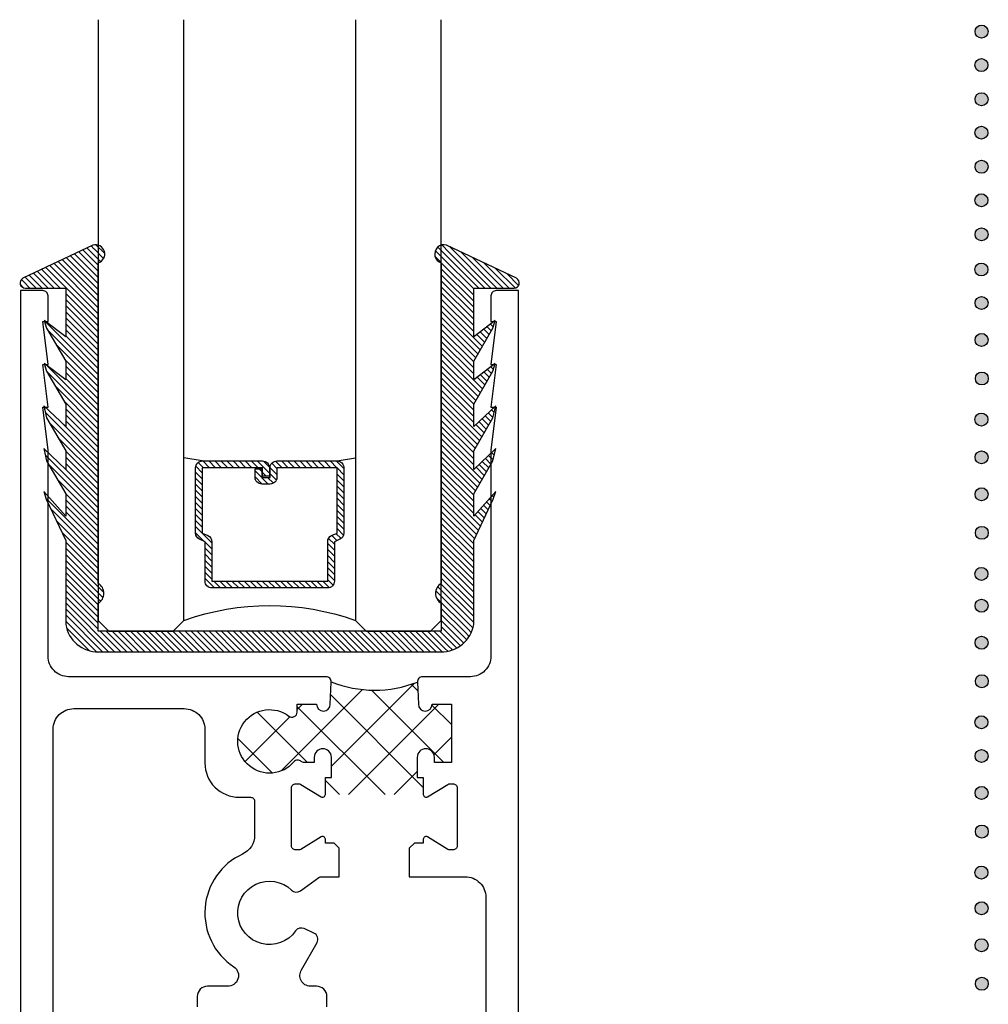
# Model space of a CAD drawing. Units: inches. Extents: x 2 to 235, y 50 to 102.
# Drawn here: x 10 to 13, y 80 to 83 of the extents above; entities that cross this region are included whole.
import ezdxf

# ---------------------------------------------------------------- set-up
doc = ezdxf.new("R2010")
doc.units = ezdxf.units.IN
doc.header["$LTSCALE"] = 0.5
doc.header["$MEASUREMENT"] = 0
doc.layers.add('Arcadia-Profile', color=6, linetype='Continuous')
doc.layers.add('Arcadia-Shade', color=8, linetype='Continuous')
pattern_1 = [(45, (8.61604, 80.35619), (-0.0662913, 0.0662913), []), (135, (8.61604, 80.35619), (-0.0662913, -0.0662913), [])]

# ---------------------------------------------------------------- blocks, each defined once
blk = doc.blocks.new('GlazingBead-Impact-1-1-16')
at = {"layer": 'Arcadia-Shade', "lineweight": -3}
h = blk.add_hatch(dxfattribs=at)
h.set_pattern_fill('ANSI31', color=256, scale=0.1, style=0)
edge = h.paths.add_edge_path()
edge.add_arc((0.5166, -0.1103), 0.0332, 120, 240, ccw=False)
edge.add_line((0.5, -0.0815), (0.5, 0))
edge.add_line((0.5, 0), (-0.5, 0))
edge.add_line((-0.5, 0), (-0.5, -0.0815))
edge.add_arc((-0.5166, -0.1103), 0.0332, -60, 60, ccw=False)
edge.add_line((-0.5, -0.1391), (-0.5, -1.0733))
edge.add_arc((-0.5077, -1.0992), 0.027, -106.6695, 73.3305, ccw=False)
edge.add_line((-0.5155, -1.125), (-0.7194, -1.0283))
edge.add_arc((-0.7125, -1.015), 0.015, 90, 242.8218, ccw=False)
edge.add_line((-0.7125, -1), (-0.5945, -1))
edge.add_line((-0.5945, -1), (-0.5945, -0.8577))
edge.add_line((-0.5945, -0.8577), (-0.6574, -0.9053))
edge.add_line((-0.6574, -0.9053), (-0.6503, -0.8834))
edge.add_line((-0.6503, -0.8834), (-0.5945, -0.7873))
edge.add_line((-0.5945, -0.7873), (-0.5945, -0.7323))
edge.add_line((-0.5945, -0.7323), (-0.6574, -0.7799))
edge.add_line((-0.6574, -0.7799), (-0.6503, -0.758))
edge.add_line((-0.6503, -0.758), (-0.5945, -0.6619))
edge.add_line((-0.5945, -0.6619), (-0.5945, -0.5962))
edge.add_line((-0.5945, -0.5962), (-0.6587, -0.657))
edge.add_line((-0.6587, -0.657), (-0.6503, -0.6219))
edge.add_line((-0.6503, -0.6219), (-0.5945, -0.5258))
edge.add_line((-0.5945, -0.5258), (-0.5945, -0.4708))
edge.add_line((-0.5945, -0.4708), (-0.6588, -0.5328))
edge.add_line((-0.6588, -0.5328), (-0.6503, -0.4965))
edge.add_line((-0.6503, -0.4965), (-0.5945, -0.4004))
edge.add_line((-0.5945, -0.4004), (-0.5945, -0.3348))
edge.add_line((-0.5945, -0.3348), (-0.6586, -0.407))
edge.add_line((-0.6586, -0.407), (-0.6514, -0.3851))
edge.add_line((-0.6514, -0.3851), (-0.5945, -0.2644))
edge.add_line((-0.5945, -0.2644), (-0.5945, -0.02))
edge.add_arc((-0.501, -0.0346), 0.0946, 88.7157, 171.1161, ccw=False)
edge.add_line((-0.4989, 0.06), (0.4989, 0.06))
edge.add_arc((0.501, -0.0346), 0.0946, 8.8839, 91.2843, ccw=False)
edge.add_line((0.5945, -0.02), (0.5945, -0.2644))
edge.add_line((0.5945, -0.2644), (0.6514, -0.3851))
edge.add_line((0.6514, -0.3851), (0.6586, -0.407))
edge.add_line((0.6586, -0.407), (0.5945, -0.3348))
edge.add_line((0.5945, -0.3348), (0.5945, -0.4004))
edge.add_line((0.5945, -0.4004), (0.6503, -0.4965))
edge.add_line((0.6503, -0.4965), (0.6588, -0.5328))
edge.add_line((0.6588, -0.5328), (0.5945, -0.4708))
edge.add_line((0.5945, -0.4708), (0.5945, -0.5258))
edge.add_line((0.5945, -0.5258), (0.6503, -0.6219))
edge.add_line((0.6503, -0.6219), (0.6587, -0.657))
edge.add_line((0.6587, -0.657), (0.5945, -0.5962))
edge.add_line((0.5945, -0.5962), (0.5945, -0.6619))
edge.add_line((0.5945, -0.6619), (0.6503, -0.758))
edge.add_line((0.6503, -0.758), (0.6574, -0.7799))
edge.add_line((0.6574, -0.7799), (0.5945, -0.7323))
edge.add_line((0.5945, -0.7323), (0.5945, -0.7873))
edge.add_line((0.5945, -0.7873), (0.6503, -0.8834))
edge.add_line((0.6503, -0.8834), (0.6574, -0.9053))
edge.add_line((0.6574, -0.9053), (0.5945, -0.8577))
edge.add_line((0.5945, -0.8577), (0.5945, -1))
edge.add_line((0.5945, -1), (0.7125, -1))
edge.add_arc((0.7125, -1.015), 0.015, -62.8218, 90, ccw=False)
edge.add_line((0.7194, -1.0283), (0.5155, -1.125))
edge.add_arc((0.5077, -1.0992), 0.027, 106.6695, 286.6695, ccw=False)
edge.add_line((0.5, -1.0733), (0.5, -0.1391))
at = {"layer": 'Arcadia-Profile'}
blk.add_lwpolyline([(0.5, -0.1391, -0.57735), (0.5, -0.0815), (0.5, 0), (-0.5, 0), (-0.5, -0.0815, -0.57735), (-0.5, -0.1391), (-0.5, -1.0733, -1), (-0.5155, -1.125), (-0.7194, -1.0283, -0.787077), (-0.7125, -1), (-0.5945, -1), (-0.5945, -0.8577), (-0.6574, -0.9053), (-0.6503, -0.8834), (-0.5945, -0.7873), (-0.5945, -0.7323), (-0.6574, -0.7799), (-0.6503, -0.758), (-0.5945, -0.6619), (-0.5945, -0.5962), (-0.6587, -0.657), (-0.6503, -0.6219), (-0.5945, -0.5258), (-0.5945, -0.4708), (-0.6588, -0.5328), (-0.6503, -0.4965), (-0.5945, -0.4004), (-0.5945, -0.3348), (-0.6586, -0.407), (-0.6514, -0.3851), (-0.5945, -0.2644), (-0.5945, -0.02, -0.375877), (-0.4989, 0.06), (0.4989, 0.06, -0.375877), (0.5945, -0.02), (0.5945, -0.2644), (0.6514, -0.3851), (0.6586, -0.407), (0.5945, -0.3348), (0.5945, -0.4004), (0.6503, -0.4965), (0.6588, -0.5328), (0.5945, -0.4708), (0.5945, -0.5258), (0.6503, -0.6219), (0.6587, -0.657), (0.5945, -0.5962), (0.5945, -0.6619), (0.6503, -0.758), (0.6574, -0.7799), (0.5945, -0.7323), (0.5945, -0.7873), (0.6503, -0.8834), (0.6574, -0.9053), (0.5945, -0.8577), (0.5945, -1), (0.7125, -1, -0.787077), (0.7194, -1.0283), (0.5155, -1.125, -1), (0.5, -1.0733)], format="xyb", close=True, dxfattribs=at)
blk = doc.blocks.new('*U31')
at = {"layer": 'Arcadia-Shade', "lineweight": -3}
h = blk.add_hatch(dxfattribs=at)
h.set_pattern_fill('ANSI31', color=256, scale=0.1, style=0)
h.set_pattern_definition([(45, (-12.490091, -10.793534), (-0.008838835, 0.008838835), [])])
edge = h.paths.add_edge_path()
edge.add_line((0.499, 0.4286), (0.523, 0.4286))
edge.add_arc((0.523, 0.4482), 0.0197, 270, 360)
edge.add_line((0.5427, 0.4482), (0.5427, 0.4732))
edge.add_line((0.5427, 0.4732), (0.523, 0.4732))
edge.add_line((0.523, 0.4732), (0.523, 0.4482))
edge.add_line((0.523, 0.4482), (0.499, 0.4482))
edge.add_line((0.499, 0.4482), (0.499, 0.4763))
edge.add_arc((0.4793, 0.4763), 0.0197, 360, 450)
edge.add_line((0.4793, 0.496), (0.3036, 0.496))
edge.add_arc((0.3036, 0.4763), 0.0197, 90, 180)
edge.add_line((0.284, 0.4763), (0.284, 0.2858))
edge.add_arc((0.3036, 0.2858), 0.0197, 180, 245.4529)
edge.add_line((0.2955, 0.2679), (0.3114, 0.2606))
edge.add_line((0.3114, 0.2606), (0.3114, 0.1457))
edge.add_arc((0.3311, 0.1457), 0.0197, 180, 270)
edge.add_line((0.3311, 0.126), (0.6689, 0.126))
edge.add_arc((0.6689, 0.1457), 0.0197, 270, 360)
edge.add_line((0.6886, 0.1457), (0.6886, 0.2606))
edge.add_line((0.6886, 0.2606), (0.7045, 0.2679))
edge.add_arc((0.6964, 0.2858), 0.0197, 294.5471, 360)
edge.add_line((0.716, 0.2858), (0.716, 0.4763))
edge.add_arc((0.6964, 0.4763), 0.0197, 0, 90)
edge.add_line((0.6964, 0.496), (0.5207, 0.496))
edge.add_arc((0.5207, 0.4763), 0.0197, 90, 180)
edge.add_line((0.501, 0.4763), (0.501, 0.4522))
edge.add_line((0.501, 0.4522), (0.5207, 0.4522))
edge.add_line((0.5207, 0.4522), (0.5207, 0.4763))
edge.add_line((0.5207, 0.4763), (0.6964, 0.4763))
edge.add_line((0.6964, 0.4763), (0.6964, 0.2858))
edge.add_line((0.6964, 0.2858), (0.6804, 0.2786))
edge.add_arc((0.6886, 0.2606), 0.0197, 114.5471, 180)
edge.add_line((0.6689, 0.2606), (0.6689, 0.1457))
edge.add_line((0.6689, 0.1457), (0.3311, 0.1457))
edge.add_line((0.3311, 0.1457), (0.3311, 0.2606))
edge.add_arc((0.3114, 0.2606), 0.0197, 0, 65.4529)
edge.add_line((0.3196, 0.2786), (0.3036, 0.2858))
edge.add_line((0.3036, 0.2858), (0.3036, 0.4763))
edge.add_line((0.3036, 0.4763), (0.4793, 0.4763))
edge.add_line((0.4793, 0.4763), (0.4793, 0.4482))
edge.add_arc((0.499, 0.4482), 0.0197, 180, 270)
at = {"layer": 'Arcadia-Profile'}
for p, q in [((0, 0.0312), (0, 1.7819)), ((0.25, 1.7819), (0.25, 0.0312)), ((0.75, 0.0312), (0.75, 1.7819)), ((1, 1.7819), (1, 0.0312)), ((0.3036, 0.496), (0.25, 0.5054)), ((0.6964, 0.496), (0.75, 0.5054)), ((0.708, 0.27), (0.7122, 0.2742)), ((0.0312, 0), (0, 0.0312)), ((0.0312, 0), (0, 0.0312)), ((0.0312, 0), (0, 0.0312)), ((0.0312, 0), (0, 0.0312)), ((0.0312, 0), (0, 0.0312)), ((0.25, 0.0312), (0.2188, 0)), ((0.25, 0.0312), (0.2188, 0)), ((0.7812, 0), (0.75, 0.0312)), ((1, 0.0312), (0.9688, 0)), ((0.2188, 0), (0.0312, 0)), ((0.2188, 0), (0.0312, 0)), ((0.9688, 0), (0.7812, 0))]:
    blk.add_line(p, q, dxfattribs=at)
blk.add_lwpolyline([(0.499, 0.4286), (0.523, 0.4286, 0.414214), (0.5427, 0.4482), (0.5427, 0.4732), (0.523, 0.4732), (0.523, 0.4482), (0.499, 0.4482), (0.499, 0.4763, 0.414214), (0.4793, 0.496), (0.3036, 0.496, 0.414214), (0.284, 0.4763), (0.284, 0.2858, 0.293619), (0.2955, 0.2679), (0.3114, 0.2606), (0.3114, 0.1457, 0.414214), (0.3311, 0.126), (0.6689, 0.126, 0.414214), (0.6886, 0.1457), (0.6886, 0.2606), (0.7045, 0.2679, 0.293619), (0.716, 0.2858), (0.716, 0.4763, 0.414214), (0.6964, 0.496), (0.5207, 0.496, 0.414214), (0.501, 0.4763), (0.501, 0.4522), (0.5207, 0.4522), (0.5207, 0.4763), (0.6964, 0.4763), (0.6964, 0.2858), (0.6804, 0.2786, 0.293619), (0.6689, 0.2606), (0.6689, 0.1457), (0.3311, 0.1457), (0.3311, 0.2606, 0.293619), (0.3196, 0.2786), (0.3036, 0.2858), (0.3036, 0.4763), (0.4793, 0.4763), (0.4793, 0.4482, 0.414214)], format="xyb", close=True, dxfattribs=at)
blk.add_arc((0.5, -0.6625), 0.7374, 70.1835, 109.8165, dxfattribs=at)

msp = doc.modelspace()

# ---------------------------------------------------------------- hatches: boundary and pattern name
at = {"layer": 'Arcadia-Profile'}
for points in [[(13.17315, 82.92415, 1), (13.21095, 82.92415, 1)], [(13.17277, 82.82656, -1), (13.21056, 82.82656, -1)], [(13.17315, 82.72725, 1), (13.21095, 82.72725, 1)], [(13.17277, 82.62967, -1), (13.21056, 82.62967, -1)], [(13.17315, 82.53035, 1), (13.21095, 82.53035, 1)], [(13.17277, 82.43277, -1), (13.21056, 82.43277, -1)], [(13.17315, 82.33346, 1), (13.21095, 82.33346, 1)], [(13.17277, 82.23101, -1), (13.21056, 82.23101, -1)], [(13.17315, 82.13343, -1), (13.21095, 82.13343, -1)], [(13.17315, 82.02569, -1), (13.21095, 82.02569, -1)], [(13.17398, 81.91337, -1), (13.21177, 81.91337, -1)], [(13.17398, 81.91337, -1), (13.21177, 81.91337, -1)], [(13.17277, 81.79382, -1), (13.21056, 81.79382, -1)], [(13.17315, 81.68367, -1), (13.21095, 81.68367, -1)], [(13.17315, 81.57593, -1), (13.21095, 81.57593, -1)], [(13.17398, 81.46361, -1), (13.21177, 81.46361, -1)], [(13.17398, 81.46361, -1), (13.21177, 81.46361, -1)], [(13.17277, 81.34406, -1), (13.21056, 81.34406, -1)], [(13.17315, 81.2512, -1), (13.21095, 81.2512, -1)], [(13.17315, 81.14346, -1), (13.21095, 81.14346, -1)], [(13.17398, 81.03114, -1), (13.21177, 81.03114, -1)], [(13.17398, 81.03114, -1), (13.21177, 81.03114, -1)], [(13.17277, 80.91159, -1), (13.21056, 80.91159, -1)], [(13.17315, 80.81332, -1), (13.21095, 80.81332, -1)], [(13.17315, 80.70558, -1), (13.21095, 80.70558, -1)], [(13.17398, 80.59326, -1), (13.21177, 80.59326, -1)], [(13.17398, 80.59326, -1), (13.21177, 80.59326, -1)], [(13.17277, 80.47371, -1), (13.21056, 80.47371, -1)], [(13.17315, 80.36959, -1), (13.21095, 80.36959, -1)], [(13.17315, 80.26185, -1), (13.21095, 80.26185, -1)], [(13.17398, 80.14954, -1), (13.21177, 80.14954, -1)], [(13.17398, 80.14954, -1), (13.21177, 80.14954, -1)]]:
    msp.add_hatch(color=256, dxfattribs=at).paths.add_polyline_path(points)
h = msp.add_hatch(dxfattribs=at)
h.set_pattern_fill('ANSI37', color=256, scale=0.75, style=0)
h.set_pattern_definition(pattern_1)
h.paths.add_polyline_path([(11.29665, 81.02881), (11.29821, 81.02881, 0.189114), (11.54793, 81.02881), (11.55056, 80.96442, 1), (11.59056, 80.96442), (11.64729, 80.96442), (11.64729, 80.79442), (11.59729, 80.79442), (11.59729, 80.80943, 1), (11.54729, 80.80943), (11.54729, 80.75112), (11.56506, 80.75112), (11.56506, 80.70093), (11.27952, 80.70093), (11.27952, 80.75112), (11.29729, 80.75112), (11.29729, 80.80943, 1), (11.24729, 80.80943), (11.24729, 80.79442), (11.21628, 80.79442, -0.1922386), (11.20939, 80.79717, 0.4308458), (11.18762, 80.796, -2.3290096), (11.17315, 80.92954, 0.6220805), (11.19729, 80.94143), (11.19729, 80.96442), (11.25402, 80.96442, 1), (11.29402, 80.96442)])
h = msp.add_hatch(dxfattribs=at)
h.set_pattern_fill('ANSI37', color=256, scale=0.75, style=0)
h.set_pattern_definition(pattern_1)
h.paths.add_polyline_path([(11.29665, 81.02881), (11.29821, 81.02881, 0.189114), (11.54793, 81.02881), (11.55056, 80.96442, 1), (11.59056, 80.96442), (11.64729, 80.96442), (11.64729, 80.79442), (11.59729, 80.79442), (11.59729, 80.80943, 1), (11.54729, 80.80943), (11.54729, 80.75112), (11.56506, 80.75112), (11.56506, 80.70093), (11.27952, 80.70093), (11.27952, 80.75112), (11.29729, 80.75112), (11.29729, 80.80943, 1), (11.24729, 80.80943), (11.24729, 80.79442), (11.21628, 80.79442, -0.1922386), (11.20939, 80.79717, 0.4308458), (11.18762, 80.796, -2.3290096), (11.17315, 80.92954, 0.6220805), (11.19729, 80.94143), (11.19729, 80.96442), (11.25402, 80.96442, 1), (11.29402, 80.96442)])

# ---------------------------------------------------------------- linework, layer by layer
for points in [[(11.28406, 80.08242), (11.28406, 80.11242, 0.4142136), (11.25406, 80.14242), (11.23567, 80.14242, -0.5899935), (11.21025, 80.1902), (11.25565, 80.27013, 0.4291698), (11.24614, 80.29752), (11.21754, 80.31031, 0.362783), (11.19282, 80.3035, -2.7296499), (11.18133, 80.42246, 0.362783), (11.2069, 80.4205), (11.26059, 80.45882, -0.1562182), (11.2693, 80.46161), (11.32029, 80.46161), (11.32029, 80.54461), (11.30529, 80.55961), (11.27952, 80.55961), (11.27952, 80.57111, 0.5855241), (11.26754, 80.57783), (11.20777, 80.54134, -0.1378721), (11.20161, 80.53961), (11.19291, 80.53961, -0.4142136), (11.18109, 80.55142), (11.18109, 80.72061, -0.4142136), (11.19291, 80.73242), (11.20161, 80.73242, -0.1378721), (11.20777, 80.73069), (11.26754, 80.69421, 0.5855241), (11.27952, 80.70093), (11.27952, 80.75112), (11.29729, 80.75112), (11.29729, 80.80943, 1), (11.24729, 80.80943), (11.24729, 80.79442), (11.21628, 80.79442, -0.1922386), (11.20939, 80.79717, 0.4308458), (11.18762, 80.796, -2.3290096), (11.17315, 80.92954, 0.6220805), (11.19729, 80.94143), (11.19729, 80.96442), (11.25402, 80.96442, 1), (11.29402, 80.96442), (11.29665, 81.02881, 0.4262339), (11.28167, 81.04442), (10.53129, 81.04442, -0.4142136), (10.47129, 81.10442), (10.47129, 81.70443), (10.45629, 81.82943), (10.47129, 81.82943), (10.45629, 81.95443), (10.47129, 81.95443), (10.45629, 82.07943), (10.47129, 82.07943), (10.47129, 82.15442, 0.4142136), (10.45629, 82.16942), (10.39129, 82.16942), (10.39129, 77.93942, 0.4142136)], [(11.28406, 80.08242), (11.28406, 80.11242, 0.4142136), (11.25406, 80.14242), (11.23567, 80.14242, -0.5899935), (11.21025, 80.1902), (11.25565, 80.27013, 0.4291698), (11.24614, 80.29752), (11.21754, 80.31031, 0.362783), (11.19282, 80.3035, -2.7296499), (11.18133, 80.42246, 0.362783), (11.2069, 80.4205), (11.26059, 80.45882, -0.1562182), (11.2693, 80.46161), (11.32029, 80.46161), (11.32029, 80.54461), (11.30529, 80.55961), (11.27952, 80.55961), (11.27952, 80.57111, 0.5855241), (11.26754, 80.57783), (11.20777, 80.54134, -0.1378721), (11.20161, 80.53961), (11.19291, 80.53961, -0.4142136), (11.18109, 80.55142), (11.18109, 80.72061, -0.4142136), (11.19291, 80.73242), (11.20161, 80.73242, -0.1378721), (11.20777, 80.73069), (11.26754, 80.69421, 0.5855241), (11.27952, 80.70093), (11.27952, 80.75112), (11.29729, 80.75112), (11.29729, 80.80943, 1), (11.24729, 80.80943), (11.24729, 80.79442), (11.21628, 80.79442, -0.1922386), (11.20939, 80.79717, 0.4308458), (11.18762, 80.796, -2.3290096), (11.17315, 80.92954, 0.6220805), (11.19729, 80.94143), (11.19729, 80.96442), (11.25402, 80.96442, 1), (11.29402, 80.96442), (11.29665, 81.02881, 0.4262339), (11.28167, 81.04442), (10.53129, 81.04442, -0.4142136), (10.47129, 81.10442), (10.47129, 81.70443), (10.45629, 81.82943), (10.47129, 81.82943), (10.45629, 81.95443), (10.47129, 81.95443), (10.45629, 82.07943), (10.47129, 82.07943), (10.47129, 82.15442, 0.4142136), (10.45629, 82.16942), (10.39129, 82.16942), (10.39129, 77.93942, 0.4142136)], [(11.84229, 77.93942), (11.84229, 82.16942), (11.77729, 82.16942, 0.4142136), (11.76229, 82.15442), (11.76229, 82.07943), (11.7773, 82.07943), (11.76229, 81.95443), (11.7773, 81.95443), (11.76229, 81.82943), (11.7773, 81.82943), (11.76229, 81.70443), (11.76229, 81.10442, -0.4142136), (11.70229, 81.04442), (11.56292, 81.04442, 0.4262339), (11.54793, 81.02881), (11.55056, 80.96442, 1), (11.59056, 80.96442), (11.64729, 80.96442), (11.64729, 80.79442), (11.59729, 80.79442), (11.59729, 80.80943, 1), (11.54729, 80.80943), (11.54729, 80.75112), (11.56506, 80.75112), (11.56506, 80.70093, 0.5855241), (11.57704, 80.69421), (11.63682, 80.73069, -0.1378721), (11.64297, 80.73242), (11.65168, 80.73242, -0.4142136), (11.66349, 80.72061), (11.66349, 80.55142, -0.4142136), (11.65168, 80.53961), (11.64297, 80.53961, -0.1378721), (11.63682, 80.54134), (11.57704, 80.57783, 0.5855241), (11.56506, 80.57111), (11.56506, 80.55961), (11.53929, 80.55961), (11.52429, 80.54461), (11.52429, 80.46161), (11.68729, 80.46161, -0.4142136), (11.74729, 80.40161), (11.74729, 79.80242)], [(11.84229, 77.93942), (11.84229, 82.16942), (11.77729, 82.16942, 0.4142136), (11.76229, 82.15442), (11.76229, 82.07943), (11.7773, 82.07943), (11.76229, 81.95443), (11.7773, 81.95443), (11.76229, 81.82943), (11.7773, 81.82943), (11.76229, 81.70443), (11.76229, 81.10442, -0.4142136), (11.70229, 81.04442), (11.56292, 81.04442, 0.4262339), (11.54793, 81.02881), (11.55056, 80.96442, 1), (11.59056, 80.96442), (11.64729, 80.96442), (11.64729, 80.79442), (11.59729, 80.79442), (11.59729, 80.80943, 1), (11.54729, 80.80943), (11.54729, 80.75112), (11.56506, 80.75112), (11.56506, 80.70093, 0.5855241), (11.57704, 80.69421), (11.63682, 80.73069, -0.1378721), (11.64297, 80.73242), (11.65168, 80.73242, -0.4142136), (11.66349, 80.72061), (11.66349, 80.55142, -0.4142136), (11.65168, 80.53961), (11.64297, 80.53961, -0.1378721), (11.63682, 80.54134), (11.57704, 80.57783, 0.5855241), (11.56506, 80.57111), (11.56506, 80.55961), (11.53929, 80.55961), (11.52429, 80.54461), (11.52429, 80.46161), (11.68729, 80.46161, -0.4142136), (11.74729, 80.40161), (11.74729, 79.80242)], [(10.48629, 79.80242), (10.48629, 80.89142, -0.4142136), (10.54629, 80.95142), (10.86835, 80.95142, -0.4142136), (10.92835, 80.89142), (10.92835, 80.79306, 0.4142136), (11.02835, 80.69306), (11.06168, 80.69306, -0.4142136), (11.07349, 80.68125), (11.07349, 80.58213, -0.293508), (11.03844, 80.52757, 0.5890566), (11.01298, 80.19892, -0.7498652), (10.99422, 80.14242), (10.93629, 80.14242, 0.4142136), (10.90629, 80.11242), (10.90629, 80.08242, 0.4142136)], [(10.48629, 79.80242), (10.48629, 80.89142, -0.4142136), (10.54629, 80.95142), (10.86835, 80.95142, -0.4142136), (10.92835, 80.89142), (10.92835, 80.79306, 0.4142136), (11.02835, 80.69306), (11.06168, 80.69306, -0.4142136), (11.07349, 80.68125), (11.07349, 80.58213, -0.293508), (11.03844, 80.52757, 0.5890566), (11.01298, 80.19892, -0.7498652), (10.99422, 80.14242), (10.93629, 80.14242, 0.4142136), (10.90629, 80.11242), (10.90629, 80.08242, 0.4142136)]]:
    msp.add_lwpolyline(points, format="xyb", dxfattribs=at)
for centre in [(13.19205, 82.92415), (13.19166, 82.82656), (13.19205, 82.72725), (13.19166, 82.62967), (13.19205, 82.53035), (13.19166, 82.43277), (13.19205, 82.33346), (13.19166, 82.23101), (13.19205, 82.13343), (13.19205, 82.02569), (13.19287, 81.91337), (13.19287, 81.91337), (13.19166, 81.79382), (13.19205, 81.68367), (13.19205, 81.57593), (13.19287, 81.46361), (13.19287, 81.46361), (13.19166, 81.34406), (13.19205, 81.2512), (13.19205, 81.14346), (13.19287, 81.03114), (13.19287, 81.03114), (13.19166, 80.91159), (13.19205, 80.81332), (13.19205, 80.70558), (13.19287, 80.59326), (13.19287, 80.59326), (13.19166, 80.47371), (13.19205, 80.36959), (13.19205, 80.26185), (13.19287, 80.14954), (13.19287, 80.14954)]:
    msp.add_circle(centre, 0.0189, dxfattribs=at)
msp.add_arc((11.42307, 81.34713), 0.34193, 248.30347, 291.41705, dxfattribs=at)
msp.add_arc((11.42307, 81.34713), 0.34193, 248.30347, 291.41705, dxfattribs=at)

# ---------------------------------------------------------------- block references
at = {"layer": 'Arcadia-Profile', "xscale": -1}
msp.add_blockref('*U31', (11.6174, 81.17699), dxfattribs=at)
msp.add_blockref('*U31', (11.6174, 81.17699), dxfattribs=at)
at = {"layer": 'Arcadia-Profile', "xscale": -1, "rotation": 180}
msp.add_blockref('GlazingBead-Impact-1-1-16', (11.1174, 81.17699), dxfattribs=at)
msp.add_blockref('GlazingBead-Impact-1-1-16', (11.1174, 81.17699), dxfattribs=at)

doc.saveas('drawing.dxf')
